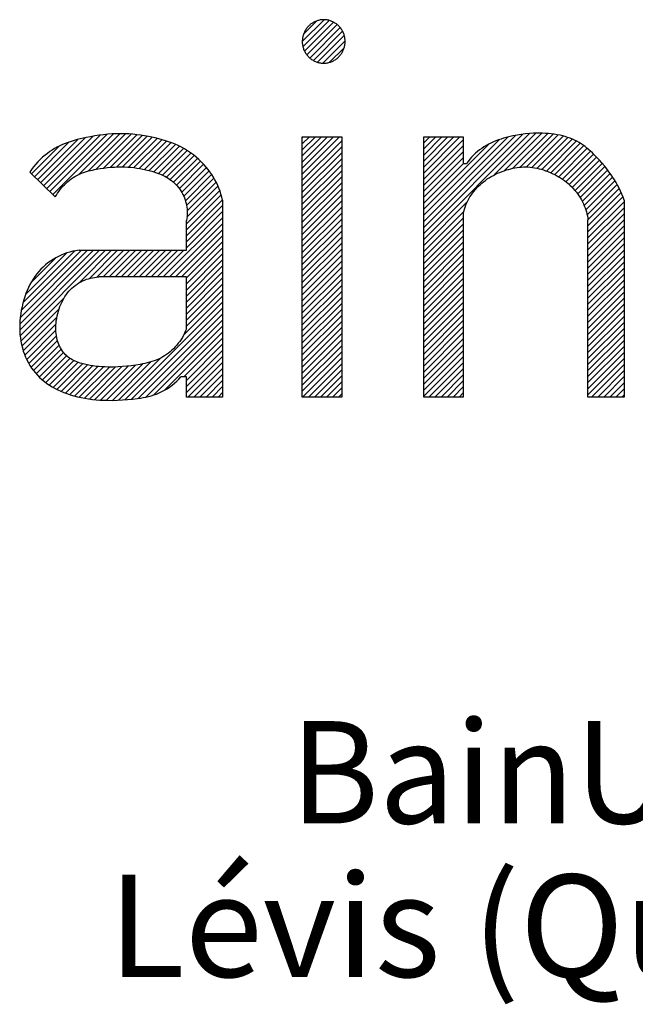
# Model space of a CAD drawing. Units: inches. Extents: x 3 to 179, y 4 to 117.
# Drawn here: x 149 to 152, y 31 to 36 of the extents above; entities that cross this region are included whole.
import ezdxf
from ezdxf.enums import TextEntityAlignment as Align

# ---------------------------------------------------------------- set-up
doc = ezdxf.new("R2010")
doc.units = ezdxf.units.IN
doc.header["$LTSCALE"] = 9.973333
doc.header["$MEASUREMENT"] = 0
doc.layers.get('0').update_dxf_attribs({"linetype": 'CONTINUOUS'})
doc.styles.add('TEXTSTYLE_2', font='trium.ttf')

msp = doc.modelspace()

# ---------------------------------------------------------------- linework, layer by layer
at = {"color": 7, "linetype": 'Continuous'}
for p, q in [((150.759551, 36.070814), (150.86594, 36.177203)), ((150.762756, 36.044555), (150.891654, 36.173454)), ((150.765901, 36.106626), (150.83041, 36.171136)), ((150.770782, 36.023119), (150.912672, 36.165009)), ((150.778841, 36.13208), (150.776447, 36.128456)), ((150.781385, 36.135596), (150.778841, 36.13208)), ((150.784073, 36.139004), (150.781385, 36.135596)), ((150.782193, 36.005067), (150.93035, 36.153225)), ((150.786905, 36.142292), (150.784073, 36.139004)), ((150.789749, 36.145316), (150.786905, 36.142292)), ((150.792719, 36.148226), (150.789749, 36.145316)), ((150.795803, 36.151016), (150.792719, 36.148226)), ((150.798995, 36.15368), (150.795803, 36.151016)), ((150.796591, 35.990002), (150.945066, 36.138477)), ((150.802295, 36.156218), (150.798995, 36.15368)), ((150.805697, 36.158624), (150.802295, 36.156218)), ((150.809189, 36.160904), (150.805697, 36.158624)), ((150.812765, 36.163046), (150.809189, 36.160904)), ((150.816425, 36.165044), (150.812765, 36.163046)), ((150.820157, 36.16691), (150.816425, 36.165044)), ((150.823955, 36.168626), (150.820157, 36.16691)), ((150.827819, 36.170198), (150.823955, 36.168626)), ((150.831731, 36.171614), (150.827819, 36.170198)), ((150.835697, 36.172886), (150.831731, 36.171614)), ((150.839699, 36.173996), (150.835697, 36.172886)), ((150.843743, 36.17495), (150.839699, 36.173996)), ((150.847811, 36.175736), (150.843743, 36.17495)), ((150.851909, 36.176366), (150.847811, 36.175736)), ((150.856019, 36.176822), (150.851909, 36.176366)), ((150.860141, 36.17711), (150.856019, 36.176822)), ((150.864263, 36.17723), (150.860141, 36.17711)), ((150.868391, 36.177164), (150.864263, 36.17723)), ((150.872555, 36.176924), (150.868391, 36.177164)), ((150.876701, 36.176498), (150.872555, 36.176924)), ((150.880829, 36.175898), (150.876701, 36.176498)), ((150.884933, 36.175124), (150.880829, 36.175898)), ((150.889001, 36.174182), (150.884933, 36.175124)), ((150.893027, 36.173078), (150.889001, 36.174182)), ((150.897011, 36.171806), (150.893027, 36.173078)), ((150.900947, 36.170378), (150.897011, 36.171806)), ((150.904823, 36.168788), (150.900947, 36.170378)), ((150.908639, 36.167054), (150.904823, 36.168788)), ((150.912383, 36.16517), (150.908639, 36.167054)), ((150.916055, 36.163136), (150.912383, 36.16517)), ((150.919643, 36.16097), (150.916055, 36.163136)), ((150.923141, 36.15866), (150.919643, 36.16097)), ((150.926549, 36.156212), (150.923141, 36.15866)), ((150.929861, 36.153638), (150.926549, 36.156212)), ((150.933059, 36.150938), (150.929861, 36.153638)), ((150.936155, 36.148112), (150.933059, 36.150938)), ((150.939125, 36.145166), (150.936155, 36.148112)), ((150.941975, 36.142106), (150.939125, 36.145166)), ((150.944837, 36.13877), (150.941975, 36.142106)), ((150.947543, 36.135308), (150.944837, 36.13877)), ((150.950111, 36.131744), (150.947543, 36.135308)), ((150.952523, 36.128072), (150.950111, 36.131744)), ((150.760433, 36.083798), (150.759965, 36.07949)), ((150.761069, 36.088094), (150.760433, 36.083798)), ((150.761879, 36.092366), (150.761069, 36.088094)), ((150.762851, 36.096602), (150.761879, 36.092366)), ((150.763991, 36.100796), (150.762851, 36.096602)), ((150.765299, 36.104942), (150.763991, 36.100796)), ((150.766763, 36.10904), (150.765299, 36.104942)), ((150.768389, 36.113078), (150.766763, 36.10904)), ((150.770171, 36.117044), (150.768389, 36.113078)), ((150.772109, 36.120932), (150.770171, 36.117044)), ((150.774203, 36.124742), (150.772109, 36.120932)), ((150.776447, 36.128456), (150.774203, 36.124742)), ((150.814005, 35.977954), (150.956748, 36.120697)), ((150.834717, 35.969202), (150.965122, 36.099608)), ((150.954785, 36.124304), (150.952523, 36.128072)), ((150.956885, 36.120446), (150.954785, 36.124304)), ((150.958835, 36.116504), (150.956885, 36.120446)), ((150.960623, 36.112484), (150.958835, 36.116504)), ((150.962249, 36.108404), (150.960623, 36.112484)), ((150.963707, 36.104258), (150.962249, 36.108404)), ((150.965003, 36.100058), (150.963707, 36.104258)), ((150.966131, 36.09581), (150.965003, 36.100058)), ((150.967079, 36.091526), (150.966131, 36.09581)), ((150.967859, 36.087206), (150.967079, 36.091526)), ((150.968465, 36.082856), (150.967859, 36.087206)), ((150.968885, 36.078494), (150.968465, 36.082856)), ((150.759671, 36.075164), (150.759551, 36.070838)), ((150.759551, 36.070838), (150.759605, 36.066518)), ((150.759605, 36.066518), (150.759845, 36.062204)), ((150.759965, 36.07949), (150.759671, 36.075164)), ((150.759845, 36.062204), (150.760259, 36.057908)), ((150.760259, 36.057908), (150.760853, 36.053654)), ((150.760853, 36.053654), (150.761627, 36.049436)), ((150.761627, 36.049436), (150.762569, 36.045248)), ((150.762569, 36.045248), (150.763685, 36.041108)), ((150.763685, 36.041108), (150.764969, 36.037016)), ((150.764969, 36.037016), (150.766421, 36.032978)), ((150.859826, 35.964849), (150.969124, 36.074147)), ((150.893507, 35.969067), (150.964652, 36.040212)), ((150.961937, 36.032324), (150.963395, 36.036314)), ((150.963395, 36.036314), (150.964697, 36.040352)), ((150.964697, 36.040352), (150.965837, 36.044438)), ((150.965837, 36.044438), (150.966821, 36.048566)), ((150.966821, 36.048566), (150.967637, 36.05273)), ((150.967637, 36.05273), (150.968279, 36.056918)), ((150.968279, 36.056918), (150.968759, 36.06113)), ((150.968759, 36.06113), (150.969059, 36.06536)), ((150.969125, 36.07412), (150.968885, 36.078494)), ((150.969059, 36.06536), (150.969185, 36.06974)), ((150.969185, 36.06974), (150.969125, 36.07412)), ((150.766421, 36.032978), (150.768029, 36.029)), ((150.768029, 36.029), (150.769793, 36.025094)), ((150.769793, 36.025094), (150.771713, 36.02126)), ((150.771713, 36.02126), (150.773783, 36.017504)), ((150.773783, 36.017504), (150.776003, 36.013832)), ((150.776003, 36.013832), (150.778361, 36.010256)), ((150.778361, 36.010256), (150.780863, 36.00677)), ((150.780863, 36.00677), (150.783503, 36.003392)), ((150.783503, 36.003392), (150.786275, 36.000128)), ((150.786275, 36.000128), (150.789179, 35.996978)), ((150.789179, 35.996978), (150.792203, 35.993948)), ((150.792203, 35.993948), (150.795359, 35.991044)), ((150.795359, 35.991044), (150.798581, 35.98832)), ((150.798581, 35.98832), (150.801911, 35.985728)), ((150.926741, 35.98571), (150.930035, 35.988266)), ((150.930035, 35.988266), (150.933215, 35.990948)), ((150.933215, 35.990948), (150.936287, 35.993756)), ((150.936287, 35.993756), (150.939299, 35.996744)), ((150.939299, 35.996744), (150.942179, 35.999858)), ((150.942179, 35.999858), (150.944927, 36.003086)), ((150.944927, 36.003086), (150.947549, 36.006422)), ((150.947549, 36.006422), (150.950027, 36.00986)), ((150.950027, 36.00986), (150.952373, 36.0134)), ((150.952373, 36.0134), (150.954581, 36.01703)), ((150.954581, 36.01703), (150.956639, 36.020738)), ((150.956639, 36.020738), (150.958553, 36.02453)), ((150.958553, 36.02453), (150.960323, 36.028394)), ((150.960323, 36.028394), (150.961937, 36.032324)), ((150.801911, 35.985728), (150.805343, 35.983274)), ((150.805343, 35.983274), (150.808877, 35.980958)), ((150.808877, 35.980958), (150.812495, 35.97878)), ((150.812495, 35.97878), (150.816203, 35.976752)), ((150.816203, 35.976752), (150.819989, 35.974868)), ((150.819989, 35.974868), (150.823841, 35.973134)), ((150.823841, 35.973134), (150.827759, 35.971556)), ((150.827759, 35.971556), (150.831737, 35.970134)), ((150.831737, 35.970134), (150.835769, 35.968874)), ((150.835769, 35.968874), (150.839843, 35.96777)), ((150.839843, 35.96777), (150.843953, 35.966834)), ((150.843953, 35.966834), (150.848099, 35.966066)), ((150.848099, 35.966066), (150.852269, 35.965472)), ((150.852269, 35.965472), (150.856463, 35.965046)), ((150.856463, 35.965046), (150.860669, 35.9648)), ((150.860669, 35.9648), (150.864659, 35.964734)), ((150.864659, 35.964734), (150.868805, 35.964836)), ((150.868805, 35.964836), (150.872945, 35.965112)), ((150.872945, 35.965112), (150.877073, 35.965562)), ((150.877073, 35.965562), (150.881183, 35.96618)), ((150.881183, 35.96618), (150.885269, 35.96696)), ((150.885269, 35.96696), (150.889319, 35.967908)), ((150.889319, 35.967908), (150.893333, 35.969012)), ((150.893333, 35.969012), (150.897305, 35.970278)), ((150.897305, 35.970278), (150.901229, 35.971694)), ((150.901229, 35.971694), (150.905093, 35.97326)), ((150.905093, 35.97326), (150.908897, 35.974982)), ((150.908897, 35.974982), (150.912629, 35.976848)), ((150.912629, 35.976848), (150.916283, 35.978852)), ((150.916283, 35.978852), (150.919859, 35.981)), ((150.919859, 35.981), (150.923345, 35.983286)), ((150.923345, 35.983286), (150.926741, 35.98571)), ((149.48026, 35.380778), (149.700487, 35.601005)), ((149.49525, 35.366306), (149.736936, 35.607991)), ((149.510241, 35.351833), (149.771807, 35.6134)), ((149.525231, 35.337361), (149.805083, 35.617213)), ((149.540221, 35.322888), (149.836765, 35.619432)), ((149.669076, 35.422281), (149.866994, 35.620198)), ((149.702333, 35.601404), (149.687567, 35.598218)), ((149.723591, 35.605628), (149.702333, 35.601404)), ((149.714361, 35.438102), (149.895884, 35.619626)), ((149.744897, 35.609402), (149.723591, 35.605628)), ((149.766245, 35.612684), (149.744897, 35.609402)), ((149.752011, 35.446289), (149.923544, 35.617823)), ((149.787629, 35.615438), (149.766245, 35.612684)), ((149.787043, 35.451859), (149.950316, 35.615132)), ((149.809043, 35.617616), (149.787629, 35.615438)), ((149.830475, 35.61917), (149.809043, 35.617616)), ((149.820173, 35.455527), (149.976185, 35.611538)), ((149.851919, 35.620064), (149.830475, 35.61917)), ((149.851563, 35.457454), (150.001426, 35.607316)), ((149.873369, 35.620256), (149.851919, 35.620064)), ((149.892623, 35.6198), (149.873369, 35.620256)), ((149.881405, 35.457833), (150.026099, 35.602526)), ((149.911871, 35.618774), (149.892623, 35.6198)), ((149.931107, 35.617208), (149.911871, 35.618774)), ((149.950319, 35.615132), (149.931107, 35.617208)), ((149.969507, 35.612582), (149.950319, 35.615132)), ((149.988665, 35.609588), (149.969507, 35.612582)), ((150.007781, 35.606186), (149.988665, 35.609588)), ((150.024455, 35.602886), (150.007781, 35.606186)), ((150.041063, 35.599256), (150.024455, 35.602886)), ((150.759755, 34.333333), (150.759791, 35.604602)), ((150.759786, 35.422867), (150.94152, 35.604602)), ((150.759787, 35.452331), (150.912058, 35.604602)), ((150.759788, 35.511258), (150.853132, 35.604602)), ((150.759788, 35.481794), (150.882595, 35.604602)), ((150.759789, 35.540722), (150.823669, 35.604602)), ((150.75979, 35.570185), (150.794206, 35.604602)), ((150.759791, 35.604602), (150.952379, 35.604602)), ((150.759791, 35.599649), (150.764744, 35.604602)), ((150.952379, 35.604602), (150.952397, 34.333333)), ((151.353743, 35.103478), (151.871011, 35.620746)), ((151.353743, 35.132941), (151.837989, 35.617187)), ((151.353743, 35.162404), (151.802914, 35.611575)), ((151.353743, 35.604668), (151.546523, 35.604668)), ((151.353743, 34.333333), (151.353743, 35.604668)), ((151.353743, 35.604345), (151.354065, 35.604668)), ((151.353743, 35.574883), (151.383528, 35.604668)), ((151.353743, 35.54542), (151.412991, 35.604668)), ((151.353743, 35.515957), (151.442454, 35.604668)), ((151.353743, 35.486494), (151.471917, 35.604668)), ((151.353743, 35.457031), (151.501379, 35.604668)), ((151.353743, 35.427569), (151.530842, 35.604668)), ((151.353743, 35.191866), (151.765218, 35.603341)), ((151.546523, 35.604668), (151.546577, 35.474336)), ((151.698708, 35.41898), (151.902157, 35.622428)), ((151.756931, 35.601236), (151.744109, 35.597666)), ((151.749071, 35.43988), (151.931745, 35.622555)), ((151.769825, 35.604512), (151.756931, 35.601236)), ((151.789775, 35.60903), (151.769825, 35.604512)), ((151.809815, 35.612912), (151.789775, 35.60903)), ((151.789802, 35.451149), (151.95981, 35.621157)), ((151.829951, 35.616152), (151.809815, 35.612912)), ((151.824759, 35.456643), (151.986415, 35.618298)), ((151.850171, 35.618756), (151.829951, 35.616152)), ((151.870469, 35.620712), (151.850171, 35.618756)), ((151.85538, 35.457801), (152.011636, 35.614057)), ((151.890845, 35.622014), (151.870469, 35.620712)), ((151.88272, 35.455678), (152.035562, 35.60852)), ((151.905239, 35.622542), (151.890845, 35.622014)), ((151.919651, 35.622716), (151.905239, 35.622542)), ((151.907771, 35.451267), (152.058188, 35.601683)), ((151.934069, 35.622524), (151.919651, 35.622716)), ((151.948475, 35.621942), (151.934069, 35.622524)), ((151.962857, 35.620946), (151.948475, 35.621942)), ((151.977197, 35.619518), (151.962857, 35.620946)), ((151.991483, 35.617628), (151.977197, 35.619518)), ((152.005691, 35.615264), (151.991483, 35.617628)), ((152.019821, 35.612396), (152.005691, 35.615264)), ((152.033849, 35.609), (152.019821, 35.612396)), ((152.045621, 35.605706), (152.033849, 35.609)), ((152.057273, 35.60201), (152.045621, 35.605706)), ((152.068787, 35.5979), (152.057273, 35.60201)), ((149.435289, 35.424196), (149.570474, 35.559381)), ((149.45028, 35.409723), (149.620248, 35.579691)), ((149.46527, 35.395251), (149.662093, 35.592074)), ((149.560199, 35.554202), (149.548043, 35.547428)), ((149.573543, 35.560928), (149.560199, 35.554202)), ((149.587151, 35.567102), (149.573543, 35.560928)), ((149.600999, 35.572766), (149.587151, 35.567102)), ((149.615051, 35.577956), (149.600999, 35.572766)), ((149.629295, 35.582714), (149.615051, 35.577956)), ((149.643689, 35.587082), (149.629295, 35.582714)), ((149.658221, 35.591096), (149.643689, 35.587082)), ((149.672849, 35.594792), (149.658221, 35.591096)), ((149.687567, 35.598218), (149.672849, 35.594792)), ((149.909774, 35.456739), (150.050109, 35.597074)), ((149.936846, 35.454348), (150.073509, 35.591011)), ((149.96268, 35.45072), (150.096096, 35.584135)), ((149.987424, 35.446), (150.117952, 35.576529)), ((150.011208, 35.440322), (150.139009, 35.568123)), ((150.03404, 35.433691), (150.15914, 35.558791)), ((150.057581, 35.595272), (150.041063, 35.599256)), ((150.073979, 35.590886), (150.057581, 35.595272)), ((150.090233, 35.586062), (150.073979, 35.590886)), ((150.106319, 35.580776), (150.090233, 35.586062)), ((150.122195, 35.57498), (150.106319, 35.580776)), ((150.137849, 35.568644), (150.122195, 35.57498)), ((150.153239, 35.561732), (150.137849, 35.568644)), ((150.168347, 35.554202), (150.153239, 35.561732)), ((150.183713, 35.545706), (150.168347, 35.554202)), ((150.759784, 35.36394), (150.95238, 35.556535)), ((150.759785, 35.393403), (150.952379, 35.585998)), ((151.353743, 35.221329), (151.723562, 35.591148)), ((151.353743, 35.398106), (151.546529, 35.590892)), ((151.353743, 35.250792), (151.672994, 35.570042)), ((151.353743, 35.368643), (151.546541, 35.561441)), ((151.647599, 35.555636), (151.636955, 35.548562)), ((151.658519, 35.562248), (151.647599, 35.555636)), ((151.670117, 35.568614), (151.658519, 35.562248)), ((151.681967, 35.5745), (151.670117, 35.568614)), ((151.694045, 35.57993), (151.681967, 35.5745)), ((151.706327, 35.58494), (151.694045, 35.57993)), ((151.718783, 35.589542), (151.706327, 35.58494)), ((151.731383, 35.593778), (151.718783, 35.589542)), ((151.744109, 35.597666), (151.731383, 35.593778)), ((151.931156, 35.445188), (152.079564, 35.593597)), ((151.953275, 35.437845), (152.099666, 35.584236)), ((151.974331, 35.429438), (152.118524, 35.573631)), ((151.994372, 35.420016), (152.136154, 35.561798)), ((152.080133, 35.59337), (152.068787, 35.5979)), ((152.091269, 35.588402), (152.080133, 35.59337)), ((152.102177, 35.58299), (152.091269, 35.588402)), ((152.112821, 35.577122), (152.102177, 35.58299)), ((152.123171, 35.570786), (152.112821, 35.577122)), ((152.132951, 35.564168), (152.123171, 35.570786)), ((152.142449, 35.557142), (152.132951, 35.564168)), ((152.151695, 35.549762), (152.142449, 35.557142)), ((149.489981, 35.505104), (149.478197, 35.4941)), ((149.502233, 35.515574), (149.489981, 35.505104)), ((149.513231, 35.524214), (149.502233, 35.515574)), ((149.524541, 35.532416), (149.513231, 35.524214)), ((149.536151, 35.540156), (149.524541, 35.532416)), ((149.548043, 35.547428), (149.536151, 35.540156)), ((150.055862, 35.42605), (150.178435, 35.548624)), ((150.07659, 35.417316), (150.196907, 35.537633)), ((150.096079, 35.407342), (150.214534, 35.525796)), ((150.114118, 35.395917), (150.231329, 35.513129)), ((150.198707, 35.536532), (150.183713, 35.545706)), ((150.213305, 35.526704), (150.198707, 35.536532)), ((150.227483, 35.516234), (150.213305, 35.526704)), ((150.241205, 35.505158), (150.227483, 35.516234)), ((150.254441, 35.493488), (150.241205, 35.505158)), ((150.759783, 35.334476), (150.95238, 35.527073)), ((151.353743, 35.33918), (151.546553, 35.53199)), ((151.587587, 35.505572), (151.578767, 35.495552)), ((151.596845, 35.515178), (151.587587, 35.505572)), ((151.606523, 35.524358), (151.596845, 35.515178)), ((151.616597, 35.533088), (151.606523, 35.524358)), ((151.626617, 35.541044), (151.616597, 35.533088)), ((151.636955, 35.548562), (151.626617, 35.541044)), ((152.013419, 35.4096), (152.152713, 35.548894)), ((152.031451, 35.398169), (152.168413, 35.535131)), ((152.048472, 35.385728), (152.183494, 35.52075)), ((152.064488, 35.372281), (152.198156, 35.505949)), ((152.160713, 35.542076), (152.151695, 35.549762)), ((152.169527, 35.534126), (152.160713, 35.542076)), ((152.178167, 35.525972), (152.169527, 35.534126)), ((152.186657, 35.51765), (152.178167, 35.525972)), ((152.199659, 35.50442), (152.186657, 35.51765)), ((149.445869, 35.458196), (149.436185, 35.44535)), ((149.456117, 35.470622), (149.445869, 35.458196)), ((149.466899, 35.482598), (149.456117, 35.470622)), ((149.478197, 35.4941), (149.466899, 35.482598)), ((149.824115, 35.455898), (149.841653, 35.457068)), ((149.841653, 35.457068), (149.859203, 35.457752)), ((149.859203, 35.457752), (149.876753, 35.45792)), ((149.876753, 35.45792), (149.891603, 35.457644)), ((149.891603, 35.457644), (149.906447, 35.456978)), ((149.906447, 35.456978), (149.921273, 35.455916)), ((150.130618, 35.382955), (150.247378, 35.499715)), ((150.145452, 35.368327), (150.262685, 35.485559)), ((150.158619, 35.35203), (150.277251, 35.470662)), ((150.267167, 35.481248), (150.254441, 35.493488)), ((150.279353, 35.468456), (150.267167, 35.481248)), ((150.289355, 35.457068), (150.279353, 35.468456)), ((150.298913, 35.445302), (150.289355, 35.457068)), ((150.759782, 35.275549), (150.952381, 35.468148)), ((150.759783, 35.305013), (150.952381, 35.497611)), ((151.353743, 35.309717), (151.546566, 35.50254)), ((151.353743, 35.280255), (151.547824, 35.474336)), ((151.546577, 35.474336), (151.562549, 35.474336)), ((151.570415, 35.485136), (151.562549, 35.474336)), ((151.578767, 35.495552), (151.570415, 35.485136)), ((151.820189, 35.45621), (151.830635, 35.4572)), ((151.830635, 35.4572), (151.841093, 35.457776)), ((151.841093, 35.457776), (151.851563, 35.45792)), ((151.851563, 35.45792), (151.862573, 35.457578)), ((151.862573, 35.457578), (151.873565, 35.45675)), ((151.873565, 35.45675), (151.884533, 35.455466)), ((152.079493, 35.357823), (152.212445, 35.490775)), ((152.093484, 35.342351), (152.226298, 35.475166)), ((152.106409, 35.325813), (152.239725, 35.45913)), ((152.212331, 35.490902), (152.199659, 35.50442)), ((152.224661, 35.477096), (152.212331, 35.490902)), ((152.236625, 35.46299), (152.224661, 35.477096)), ((152.248193, 35.448584), (152.236625, 35.46299)), ((149.436185, 35.44535), (149.427095, 35.432108)), ((149.552183, 35.31134), (149.427095, 35.432108)), ((149.638691, 35.40551), (149.647943, 35.411276)), ((149.647943, 35.411276), (149.657435, 35.416586)), ((149.657435, 35.416586), (149.667155, 35.421434)), ((149.667155, 35.421434), (149.676341, 35.425484)), ((149.676341, 35.425484), (149.685689, 35.42915)), ((149.685689, 35.42915), (149.695181, 35.432462)), ((149.695181, 35.432462), (149.704805, 35.43545)), ((149.704805, 35.43545), (149.714531, 35.43815)), ((149.714531, 35.43815), (149.724347, 35.440586)), ((149.724347, 35.440586), (149.734235, 35.4428)), ((149.734235, 35.4428), (149.744171, 35.444822)), ((149.744171, 35.444822), (149.754137, 35.446688)), ((149.754137, 35.446688), (149.771591, 35.449622)), ((149.771591, 35.449622), (149.789075, 35.452154)), ((149.789075, 35.452154), (149.806583, 35.454248)), ((149.806583, 35.454248), (149.824115, 35.455898)), ((149.921273, 35.455916), (149.936081, 35.454446)), ((149.936081, 35.454446), (149.950859, 35.452562)), ((149.950859, 35.452562), (149.965607, 35.450264)), ((149.965607, 35.450264), (149.980313, 35.447534)), ((149.980313, 35.447534), (149.994977, 35.444372)), ((149.994977, 35.444372), (150.009593, 35.440772)), ((150.009593, 35.440772), (150.024149, 35.436722)), ((150.024149, 35.436722), (150.033491, 35.433872)), ((150.033491, 35.433872), (150.042785, 35.430812)), ((150.042785, 35.430812), (150.052007, 35.427536)), ((150.052007, 35.427536), (150.061133, 35.42402)), ((150.061133, 35.42402), (150.070133, 35.420258)), ((150.070133, 35.420258), (150.078983, 35.416226)), ((150.078983, 35.416226), (150.087671, 35.411912)), ((150.087671, 35.411912), (150.096161, 35.407298)), ((150.170143, 35.334091), (150.291042, 35.454991)), ((150.179974, 35.31446), (150.304018, 35.438504)), ((150.187891, 35.292914), (150.316252, 35.421275)), ((150.308021, 35.433176), (150.298913, 35.445302)), ((150.316649, 35.420702), (150.308021, 35.433176)), ((150.324785, 35.407898), (150.316649, 35.420702)), ((150.75978, 35.216622), (150.952382, 35.409224)), ((150.759781, 35.246085), (150.952381, 35.438686)), ((151.673939, 35.405144), (151.683863, 35.411054)), ((151.683863, 35.411054), (151.693997, 35.41661)), ((151.693997, 35.41661), (151.704335, 35.421812)), ((151.704335, 35.421812), (151.714847, 35.426684)), ((151.714847, 35.426684), (151.725521, 35.431214)), ((151.725521, 35.431214), (151.736345, 35.43542)), ((151.736345, 35.43542), (151.747301, 35.439308)), ((151.747301, 35.439308), (151.758371, 35.44289)), ((151.758371, 35.44289), (151.768529, 35.445872)), ((151.768529, 35.445872), (151.778753, 35.448584)), ((151.778753, 35.448584), (151.789043, 35.450996)), ((151.789043, 35.450996), (151.799387, 35.453084)), ((151.799387, 35.453084), (151.809773, 35.45483)), ((151.809773, 35.45483), (151.820189, 35.45621)), ((151.884533, 35.455466), (151.895459, 35.453744)), ((151.895459, 35.453744), (151.906337, 35.451602)), ((151.906337, 35.451602), (151.917155, 35.449076)), ((151.917155, 35.449076), (151.927901, 35.446178)), ((151.927901, 35.446178), (151.938557, 35.442938)), ((151.938557, 35.442938), (151.949123, 35.43938)), ((151.949123, 35.43938), (151.960109, 35.435318)), ((151.960109, 35.435318), (151.970963, 35.430926)), ((151.970963, 35.430926), (151.981667, 35.426198)), ((151.981667, 35.426198), (151.992203, 35.421146)), ((151.992203, 35.421146), (152.002559, 35.415752)), ((152.002559, 35.415752), (152.012717, 35.410028)), ((152.012717, 35.410028), (152.022665, 35.403962)), ((152.11821, 35.308152), (152.252699, 35.442641)), ((152.128865, 35.289344), (152.265195, 35.425674)), ((152.259353, 35.433866), (152.248193, 35.448584)), ((152.270081, 35.418824), (152.259353, 35.433866)), ((152.278265, 35.406656), (152.270081, 35.418824)), ((149.582363, 35.35523), (149.589437, 35.363306)), ((149.589437, 35.363306), (149.596829, 35.3711)), ((149.596829, 35.3711), (149.604521, 35.378594)), ((149.604521, 35.378594), (149.612513, 35.385764)), ((149.612513, 35.385764), (149.620961, 35.392736)), ((149.620961, 35.392736), (149.629691, 35.399324)), ((149.629691, 35.399324), (149.638691, 35.40551)), ((150.096161, 35.407298), (150.104429, 35.402372)), ((150.104429, 35.402372), (150.112457, 35.397116)), ((150.112457, 35.397116), (150.120215, 35.391518)), ((150.120215, 35.391518), (150.127685, 35.385554)), ((150.127685, 35.385554), (150.134837, 35.379218)), ((150.134837, 35.379218), (150.141821, 35.372324)), ((150.141821, 35.372324), (150.148439, 35.36504)), ((150.148439, 35.36504), (150.154679, 35.357396)), ((150.19371, 35.26927), (150.327561, 35.403121)), ((150.195738, 35.212373), (150.347534, 35.364168)), ((150.196773, 35.24287), (150.338033, 35.384131)), ((150.332411, 35.394776), (150.324785, 35.407898)), ((150.339503, 35.381348), (150.332411, 35.394776)), ((150.346055, 35.367632), (150.339503, 35.381348)), ((150.352031, 35.353634), (150.346055, 35.367632)), ((150.759779, 35.187158), (150.952382, 35.379761)), ((151.613267, 35.35526), (151.621007, 35.363282)), ((151.621007, 35.363282), (151.629041, 35.371004)), ((151.629041, 35.371004), (151.637357, 35.378414)), ((151.637357, 35.378414), (151.645949, 35.385494)), ((151.645949, 35.385494), (151.654793, 35.392238)), ((151.654793, 35.392238), (151.664243, 35.398874)), ((151.664243, 35.398874), (151.673939, 35.405144)), ((152.022665, 35.403962), (152.032385, 35.397554)), ((152.032385, 35.397554), (152.041859, 35.39081)), ((152.041859, 35.39081), (152.051081, 35.383724)), ((152.051081, 35.383724), (152.060027, 35.37629)), ((152.060027, 35.37629), (152.068655, 35.368538)), ((152.068655, 35.368538), (152.076977, 35.360462)), ((152.076977, 35.360462), (152.084987, 35.352062)), ((152.138231, 35.269247), (152.277209, 35.408226)), ((152.146128, 35.247681), (152.288617, 35.39017)), ((152.152296, 35.224386), (152.299436, 35.371527)), ((152.286143, 35.39429), (152.278265, 35.406656)), ((152.293691, 35.38172), (152.286143, 35.39429)), ((152.300891, 35.368946), (152.293691, 35.38172)), ((152.308379, 35.35469), (152.300891, 35.368946)), ((149.552183, 35.31134), (149.557487, 35.320514)), ((149.557487, 35.320514), (149.563169, 35.329514)), ((149.563169, 35.329514), (149.569217, 35.33831)), ((149.569217, 35.33831), (149.575619, 35.34689)), ((149.575619, 35.34689), (149.582363, 35.35523)), ((150.154679, 35.357396), (150.160535, 35.349422)), ((150.160535, 35.349422), (150.165989, 35.341136)), ((150.165989, 35.341136), (150.171041, 35.332568)), ((150.171041, 35.332568), (150.175673, 35.323748)), ((150.175673, 35.323748), (150.179879, 35.314694)), ((150.179879, 35.314694), (150.183389, 35.306114)), ((150.19332, 35.180492), (150.355991, 35.343163)), ((150.193323, 35.151032), (150.363307, 35.321016)), ((150.357425, 35.339372), (150.352031, 35.353634)), ((150.362219, 35.324864), (150.357425, 35.339372)), ((150.366389, 35.310116), (150.362219, 35.324864)), ((150.759778, 35.157694), (150.952383, 35.350299)), ((150.759778, 35.128231), (150.952383, 35.320836)), ((151.579715, 35.311226), (151.585679, 35.320472)), ((151.585679, 35.320472), (151.591991, 35.329472)), ((151.591991, 35.329472), (151.598747, 35.338346)), ((151.598747, 35.338346), (151.605845, 35.346944)), ((151.605845, 35.346944), (151.613267, 35.35526)), ((152.084987, 35.352062), (152.092661, 35.343362)), ((152.092661, 35.343362), (152.099993, 35.334362)), ((152.099993, 35.334362), (152.106959, 35.32508)), ((152.106959, 35.32508), (152.113547, 35.315528)), ((152.113547, 35.315528), (152.119745, 35.305724)), ((152.156437, 35.199065), (152.309579, 35.352207)), ((152.156656, 35.169821), (152.318958, 35.332123)), ((152.315387, 35.340194), (152.308379, 35.35469)), ((152.321903, 35.325464), (152.315387, 35.340194)), ((152.327897, 35.310494), (152.321903, 35.325464)), ((150.183389, 35.306114), (150.186515, 35.297378)), ((150.186515, 35.297378), (150.189251, 35.288503)), ((150.189251, 35.288503), (150.191591, 35.279515)), ((150.191591, 35.279515), (150.193517, 35.270437)), ((150.193325, 35.121571), (150.369341, 35.297588)), ((150.193328, 35.092111), (150.369917, 35.2687)), ((150.193517, 35.270437), (150.195029, 35.261281)), ((150.369917, 35.295146), (150.366389, 35.310116)), ((150.369917, 35.295146), (150.369917, 34.333333)), ((150.759777, 35.098767), (150.952384, 35.291374)), ((151.353743, 35.074015), (151.56623, 35.286502)), ((151.555757, 35.261767), (151.559729, 35.272057)), ((151.559729, 35.272057), (151.564121, 35.282155)), ((151.564121, 35.282155), (151.568927, 35.292062)), ((151.568927, 35.292062), (151.574129, 35.301752)), ((151.574129, 35.301752), (151.579715, 35.311226)), ((152.119745, 35.305724), (152.124977, 35.296676)), ((152.124977, 35.296676), (152.129873, 35.287441)), ((152.129873, 35.287441), (152.134409, 35.278021)), ((152.134409, 35.278021), (152.138585, 35.268433)), ((152.138585, 35.268433), (152.142383, 35.258683)), ((152.156653, 35.110892), (152.333333, 35.287573)), ((152.156654, 35.140356), (152.327581, 35.311283)), ((152.333333, 35.295296), (152.327897, 35.310494)), ((152.333333, 35.295296), (152.333333, 34.333333)), ((150.19333, 35.062651), (150.369917, 35.239238)), ((150.195029, 35.261281), (150.196121, 35.252077)), ((150.196769, 35.224345), (150.196085, 35.215129)), ((150.196121, 35.252077), (150.196775, 35.242837)), ((150.196997, 35.233585), (150.196769, 35.224345)), ((150.196775, 35.242837), (150.196997, 35.233585)), ((150.759775, 35.03984), (150.952384, 35.232449)), ((150.759776, 35.069304), (150.952384, 35.261912)), ((151.353743, 35.044552), (151.548916, 35.239725)), ((151.546529, 35.229883), (151.546523, 34.333333)), ((151.546529, 35.229883), (151.549145, 35.240671)), ((151.549145, 35.240671), (151.552223, 35.251303)), ((151.552223, 35.251303), (151.555757, 35.261767)), ((152.142383, 35.258683), (152.145797, 35.248783)), ((152.145797, 35.248783), (152.148809, 35.238733)), ((152.148809, 35.238733), (152.151413, 35.228551)), ((152.151413, 35.228551), (152.153597, 35.218243)), ((152.153597, 35.218243), (152.155349, 35.207821)), ((152.156649, 35.051963), (152.333333, 35.228647)), ((152.156651, 35.081428), (152.333333, 35.25811)), ((150.080175, 34.920033), (150.369917, 35.209775)), ((150.109636, 34.920031), (150.369917, 35.180312)), ((150.194933, 35.205967), (150.193319, 35.196877)), ((150.193331, 35.050303), (150.193319, 35.196877)), ((150.196085, 35.215129), (150.194933, 35.205967)), ((150.759773, 34.980913), (150.952385, 35.173525)), ((150.759774, 35.010376), (150.952385, 35.202987)), ((151.353743, 35.01509), (151.546529, 35.207875)), ((151.353743, 34.985627), (151.546529, 35.178412)), ((152.155349, 35.207821), (152.156657, 35.197291)), ((152.156609, 34.333333), (152.156657, 35.197291)), ((152.156646, 34.993034), (152.333333, 35.169722)), ((152.156648, 35.022499), (152.333333, 35.199184)), ((150.139097, 34.920029), (150.369917, 35.150849)), ((150.168558, 34.920027), (150.369917, 35.121387)), ((150.759773, 34.951449), (150.952386, 35.144062)), ((151.353743, 34.956164), (151.546529, 35.148949)), ((152.156644, 34.96357), (152.333333, 35.140259)), ((150.193331, 34.915338), (150.369917, 35.091924)), ((150.759771, 34.892522), (150.952386, 35.085137)), ((150.759772, 34.921986), (150.952386, 35.1146)), ((151.353743, 34.926701), (151.546528, 35.119486)), ((151.353743, 34.897238), (151.546528, 35.090024)), ((152.156641, 34.904641), (152.333333, 35.081333)), ((152.156643, 34.934105), (152.333333, 35.110796)), ((149.37815, 34.689413), (149.739041, 35.050303)), ((149.378194, 34.659993), (149.768504, 35.050303)), ((149.380121, 34.632458), (149.797967, 35.050303)), ((149.380429, 34.721155), (149.709578, 35.050303)), ((149.385495, 34.755683), (149.680115, 35.050303)), ((149.394102, 34.793753), (149.647644, 35.047295)), ((149.40748, 34.836593), (149.608314, 35.037428)), ((149.580989, 35.027011), (149.567327, 35.020615)), ((149.594951, 35.032723), (149.580989, 35.027011)), ((149.609183, 35.037733), (149.594951, 35.032723)), ((149.623655, 35.042023), (149.609183, 35.037733)), ((149.638337, 35.045563), (149.623655, 35.042023)), ((149.653205, 35.048329), (149.638337, 35.045563)), ((149.668223, 35.050303), (149.653205, 35.048329)), ((149.668223, 35.050303), (150.193331, 35.050303)), ((149.669152, 34.892026), (149.827429, 35.050303)), ((149.720017, 34.913429), (149.856892, 35.050303)), ((149.755614, 34.919563), (149.886355, 35.050303)), ((149.785568, 34.920054), (149.915818, 35.050303)), ((149.815029, 34.920052), (149.94528, 35.050303)), ((149.84449, 34.92005), (149.974743, 35.050303)), ((149.87395, 34.920048), (150.004206, 35.050303)), ((149.903411, 34.920046), (150.033669, 35.050303)), ((149.932872, 34.920044), (150.063132, 35.050303)), ((149.962333, 34.920042), (150.092594, 35.050303)), ((149.991793, 34.92004), (150.122057, 35.050303)), ((150.021254, 34.920037), (150.15152, 35.050303)), ((150.050715, 34.920035), (150.180983, 35.050303)), ((150.193331, 34.885875), (150.369917, 35.062461)), ((150.193331, 34.856412), (150.369917, 35.032998)), ((150.759769, 34.833595), (150.952387, 35.026213)), ((150.75977, 34.863058), (150.952387, 35.055675)), ((151.353743, 34.867776), (151.546528, 35.060561)), ((151.353743, 34.838313), (151.546528, 35.031098)), ((152.156639, 34.875177), (152.333333, 35.051871)), ((149.43132, 34.889896), (149.556121, 35.014698)), ((149.503931, 34.978885), (149.492417, 34.968673)), ((149.515931, 34.988539), (149.503931, 34.978885)), ((149.528393, 34.997605), (149.515931, 34.988539)), ((149.540999, 35.005891), (149.528393, 34.997605)), ((149.553989, 35.013571), (149.540999, 35.005891)), ((149.567327, 35.020615), (149.553989, 35.013571)), ((150.193331, 34.826949), (150.369917, 35.003535)), ((150.759768, 34.804131), (150.952388, 34.99675)), ((151.353743, 34.80885), (151.546528, 35.001635)), ((152.156636, 34.816248), (152.333333, 34.992945)), ((152.156638, 34.845712), (152.333333, 35.022408)), ((149.461091, 34.934917), (149.451827, 34.922719)), ((149.470967, 34.946665), (149.461091, 34.934917)), ((149.481419, 34.957921), (149.470967, 34.946665)), ((149.492417, 34.968673), (149.481419, 34.957921)), ((150.193331, 34.797487), (150.369917, 34.974073)), ((150.193331, 34.768024), (150.369917, 34.94461)), ((150.759767, 34.745204), (150.952389, 34.937826)), ((150.759768, 34.774667), (150.952388, 34.967288)), ((151.353743, 34.779387), (151.546527, 34.972172)), ((151.353743, 34.749924), (151.546527, 34.942709)), ((152.156633, 34.757319), (152.333333, 34.934019)), ((152.156634, 34.786783), (152.333333, 34.963482)), ((149.427323, 34.882549), (149.420375, 34.868245)), ((149.434919, 34.896511), (149.427323, 34.882549)), ((149.443193, 34.910077), (149.434919, 34.896511)), ((149.451827, 34.922719), (149.443193, 34.910077)), ((149.649701, 34.879105), (149.658353, 34.885267)), ((149.658353, 34.885267), (149.667311, 34.890979)), ((149.667311, 34.890979), (149.676557, 34.896235)), ((149.676557, 34.896235), (149.685629, 34.900813)), ((149.685629, 34.900813), (149.694911, 34.904935)), ((149.694911, 34.904935), (149.704391, 34.908601)), ((149.704391, 34.908601), (149.714045, 34.911787)), ((149.714045, 34.911787), (149.723849, 34.914481)), ((149.723849, 34.914481), (149.733779, 34.916665)), ((149.733779, 34.916665), (149.743823, 34.918333)), ((149.743823, 34.918333), (149.753957, 34.919467)), ((149.753957, 34.919467), (149.764157, 34.920055)), ((150.193331, 34.920025), (149.764157, 34.920055)), ((150.193331, 34.667377), (150.193331, 34.920025)), ((150.193331, 34.738561), (150.369917, 34.915147)), ((150.193331, 34.709098), (150.369917, 34.885684)), ((150.759766, 34.71574), (150.952389, 34.908363)), ((151.353743, 34.720462), (151.546527, 34.913246)), ((151.353743, 34.690999), (151.546527, 34.883783)), ((152.156631, 34.727854), (152.333333, 34.904557)), ((149.408243, 34.838779), (149.402987, 34.823725)), ((149.414027, 34.853641), (149.408243, 34.838779)), ((149.420375, 34.868245), (149.414027, 34.853641)), ((149.599049, 34.824193), (149.605139, 34.833241)), ((149.605139, 34.833241), (149.611661, 34.841971)), ((149.611661, 34.841971), (149.618621, 34.850347)), ((149.618621, 34.850347), (149.625809, 34.858123)), ((149.625809, 34.858123), (149.633405, 34.865521)), ((149.633405, 34.865521), (149.641373, 34.872517)), ((149.641373, 34.872517), (149.649701, 34.879105)), ((150.193331, 34.679635), (150.369917, 34.856221)), ((150.759764, 34.656813), (150.95239, 34.849438)), ((150.759765, 34.686277), (150.952389, 34.878901)), ((151.353743, 34.661536), (151.546527, 34.85432)), ((152.156628, 34.668926), (152.333333, 34.845631)), ((152.15663, 34.69839), (152.333333, 34.875094)), ((149.383647, 34.606521), (149.595532, 34.818406)), ((149.393483, 34.791535), (149.389319, 34.774435)), ((149.398223, 34.808509), (149.393483, 34.791535)), ((149.402987, 34.823725), (149.398223, 34.808509)), ((149.574659, 34.775353), (149.578763, 34.785487)), ((149.578763, 34.785487), (149.583245, 34.795477)), ((149.583245, 34.795477), (149.588111, 34.805275)), ((149.588111, 34.805275), (149.593379, 34.814863)), ((149.593379, 34.814863), (149.599049, 34.824193)), ((149.89276, 34.320139), (150.369917, 34.797296)), ((150.17966, 34.636502), (150.369917, 34.826759)), ((150.759763, 34.627349), (150.95239, 34.819976)), ((150.759763, 34.597886), (150.952391, 34.790514)), ((151.353743, 34.632073), (151.546526, 34.824857)), ((151.353743, 34.602611), (151.546526, 34.795394)), ((152.156625, 34.609997), (152.333333, 34.786705)), ((152.156626, 34.639461), (152.333333, 34.816168)), ((149.382827, 34.739887), (149.380547, 34.722445)), ((149.385755, 34.757221), (149.382827, 34.739887)), ((149.389319, 34.774435), (149.385755, 34.757221)), ((149.388825, 34.582236), (149.570523, 34.763934)), ((149.561045, 34.729633), (149.563769, 34.741243)), ((149.563769, 34.741243), (149.566949, 34.752739)), ((149.566949, 34.752739), (149.570579, 34.764109)), ((149.570579, 34.764109), (149.574659, 34.775353)), ((149.925234, 34.32315), (150.369917, 34.767833)), ((149.958961, 34.327414), (150.369917, 34.73837)), ((150.759762, 34.568422), (150.952391, 34.761051)), ((151.353743, 34.573148), (151.546526, 34.765931)), ((151.353743, 34.543685), (151.546526, 34.736468)), ((152.156623, 34.580532), (152.333333, 34.757243)), ((149.378099, 34.688419), (149.377883, 34.671895)), ((149.378951, 34.704895), (149.378099, 34.688419)), ((149.380547, 34.722445), (149.378951, 34.704895)), ((149.395266, 34.559214), (149.559945, 34.723894)), ((149.403104, 34.53759), (149.555443, 34.689928)), ((149.555039, 34.684117), (149.555741, 34.694221)), ((149.555741, 34.694221), (149.557025, 34.706113)), ((149.557025, 34.706113), (149.558801, 34.717921)), ((149.558801, 34.717921), (149.561045, 34.729633)), ((149.994452, 34.333443), (150.369917, 34.708908)), ((150.75976, 34.509495), (150.952392, 34.702127)), ((150.759761, 34.538958), (150.952391, 34.731589)), ((151.353743, 34.514222), (151.546526, 34.707005)), ((152.15662, 34.521604), (152.333333, 34.698317)), ((152.156621, 34.551068), (152.333333, 34.72778)), ((149.377883, 34.671895), (149.378315, 34.655359)), ((149.378315, 34.655359), (149.379425, 34.638847)), ((149.379425, 34.638847), (149.381219, 34.622389)), ((149.412102, 34.517125), (149.554958, 34.659981)), ((149.554709, 34.673983), (149.555039, 34.684117)), ((149.554775, 34.663837), (149.554709, 34.673983)), ((149.555255, 34.653703), (149.554775, 34.663837)), ((149.556167, 34.643605), (149.555255, 34.653703)), ((149.557529, 34.633567), (149.556167, 34.643605)), ((150.034235, 34.343763), (150.369917, 34.679445)), ((150.087895, 34.36796), (150.369917, 34.649982)), ((150.184331, 34.645843), (150.179093, 34.635367)), ((150.189077, 34.656523), (150.184331, 34.645843)), ((150.193331, 34.667377), (150.189077, 34.656523)), ((150.759758, 34.450568), (150.952393, 34.643202)), ((150.759759, 34.480031), (150.952392, 34.672664)), ((151.353743, 34.484759), (151.546525, 34.677542)), ((151.353743, 34.455297), (151.546525, 34.648079)), ((152.156616, 34.462675), (152.333333, 34.639391)), ((152.156618, 34.492139), (152.333333, 34.668854)), ((149.381219, 34.622389), (149.383721, 34.606039)), ((149.383721, 34.606039), (149.386949, 34.589815)), ((149.422259, 34.49782), (149.557603, 34.633163)), ((149.433487, 34.479584), (149.563041, 34.609138)), ((149.559365, 34.623601), (149.557529, 34.633567)), ((149.561699, 34.613743), (149.559365, 34.623601)), ((149.564537, 34.604005), (149.561699, 34.613743)), ((149.567915, 34.594417), (149.564537, 34.604005)), ((149.571029, 34.586833), (149.567915, 34.594417)), ((150.153623, 34.595923), (150.146207, 34.586785)), ((150.160637, 34.605373), (150.153623, 34.595923)), ((150.167231, 34.615111), (150.160637, 34.605373)), ((150.173387, 34.625119), (150.167231, 34.615111)), ((150.179093, 34.635367), (150.173387, 34.625119)), ((150.18087, 34.431472), (150.369917, 34.620519)), ((150.193351, 34.41449), (150.369917, 34.591056)), ((150.759758, 34.421104), (150.952393, 34.61374)), ((151.353743, 34.425834), (151.546525, 34.618616)), ((152.156615, 34.43321), (152.333333, 34.609929)), ((149.386949, 34.589815), (149.390921, 34.573771)), ((149.390921, 34.573771), (149.395649, 34.557931)), ((149.395649, 34.557931), (149.401163, 34.542331)), ((149.445701, 34.462336), (149.570787, 34.587422)), ((149.459038, 34.44621), (149.580777, 34.567949)), ((149.473337, 34.431046), (149.592828, 34.550537)), ((149.574497, 34.579387), (149.571029, 34.586833)), ((149.578313, 34.572121), (149.574497, 34.579387)), ((149.582483, 34.565059), (149.578313, 34.572121)), ((149.587001, 34.558243), (149.582483, 34.565059)), ((149.591861, 34.551697), (149.587001, 34.558243)), ((149.597063, 34.545457), (149.591861, 34.551697)), ((149.602601, 34.539559), (149.597063, 34.545457)), ((150.104903, 34.547533), (150.095885, 34.540981)), ((150.113645, 34.554493), (150.104903, 34.547533)), ((150.122087, 34.561837), (150.113645, 34.554493)), ((150.130223, 34.569541), (150.122087, 34.561837)), ((150.138401, 34.577989), (150.130223, 34.569541)), ((150.146207, 34.586785), (150.138401, 34.577989)), ((150.193344, 34.38502), (150.369917, 34.561594)), ((150.759756, 34.362177), (150.952394, 34.554815)), ((150.759757, 34.39164), (150.952394, 34.584277)), ((151.353743, 34.396371), (151.546525, 34.589153)), ((151.353743, 34.366908), (151.546525, 34.55969)), ((152.156612, 34.374281), (152.333333, 34.551003)), ((152.156613, 34.403746), (152.333333, 34.580466)), ((149.401163, 34.542331), (149.406911, 34.528291)), ((149.406911, 34.528291), (149.413313, 34.514521)), ((149.413313, 34.514521), (149.420357, 34.501069)), ((149.420357, 34.501069), (149.428025, 34.487971)), ((149.488716, 34.416963), (149.607092, 34.535338)), ((149.50515, 34.403934), (149.623736, 34.52252)), ((149.522497, 34.391817), (149.642551, 34.511871)), ((149.540843, 34.380701), (149.663309, 34.503167)), ((149.560091, 34.370486), (149.685645, 34.49604)), ((149.608481, 34.534033), (149.602601, 34.539559)), ((149.614727, 34.528873), (149.608481, 34.534033)), ((149.621279, 34.524103), (149.614727, 34.528873)), ((149.628113, 34.519699), (149.621279, 34.524103)), ((149.635187, 34.515637), (149.628113, 34.519699)), ((149.642477, 34.511905), (149.635187, 34.515637)), ((149.649953, 34.508467), (149.642477, 34.511905)), ((149.657579, 34.505311), (149.649953, 34.508467)), ((149.665325, 34.502413), (149.657579, 34.505311)), ((149.673167, 34.499755), (149.665325, 34.502413)), ((149.681063, 34.497301), (149.673167, 34.499755)), ((149.694995, 34.493467), (149.681063, 34.497301)), ((149.801792, 34.317559), (149.980027, 34.495795)), ((149.831046, 34.31735), (150.018961, 34.505266)), ((149.861379, 34.31822), (150.066905, 34.523747)), ((149.978273, 34.495429), (149.966711, 34.493245)), ((149.989799, 34.497829), (149.978273, 34.495429)), ((150.001265, 34.500481), (149.989799, 34.497829)), ((150.012641, 34.503427), (150.001265, 34.500481)), ((150.023903, 34.506703), (150.012641, 34.503427)), ((150.035027, 34.510351), (150.023903, 34.506703)), ((150.045977, 34.514407), (150.035027, 34.510351)), ((150.056729, 34.518919), (150.045977, 34.514407)), ((150.067265, 34.523917), (150.056729, 34.518919)), ((150.077045, 34.529149), (150.067265, 34.523917)), ((150.086591, 34.534843), (150.077045, 34.529149)), ((150.095885, 34.540981), (150.086591, 34.534843)), ((150.193336, 34.35555), (150.369917, 34.532131)), ((150.200582, 34.333333), (150.369917, 34.502668)), ((150.760375, 34.333333), (150.952394, 34.525352)), ((150.789838, 34.333333), (150.952395, 34.49589)), ((151.353743, 34.337445), (151.546525, 34.530227)), ((151.379094, 34.333333), (151.546524, 34.500764)), ((152.15661, 34.344817), (152.333333, 34.52154)), ((149.428025, 34.487971), (149.436305, 34.475257)), ((149.436305, 34.475257), (149.445185, 34.462981)), ((149.445185, 34.462981), (149.454641, 34.451167)), ((149.454641, 34.451167), (149.464673, 34.439857)), ((149.580186, 34.361118), (149.709213, 34.490146)), ((149.601229, 34.352698), (149.734179, 34.485648)), ((149.623091, 34.345098), (149.760456, 34.482463)), ((149.645855, 34.338399), (149.788045, 34.480589)), ((149.66955, 34.332632), (149.816896, 34.479977)), ((149.694097, 34.327715), (149.846939, 34.480558)), ((149.709011, 34.490185), (149.694995, 34.493467)), ((149.723099, 34.487425), (149.709011, 34.490185)), ((149.719616, 34.323771), (149.878021, 34.482176)), ((149.737241, 34.485157), (149.723099, 34.487425)), ((149.751437, 34.483345), (149.737241, 34.485157)), ((149.746069, 34.320761), (149.910454, 34.485147)), ((149.765669, 34.481953), (149.751437, 34.483345)), ((149.779931, 34.480957), (149.765669, 34.481953)), ((149.773445, 34.318675), (149.94429, 34.48952)), ((149.794217, 34.480309), (149.779931, 34.480957)), ((149.808509, 34.479991), (149.794217, 34.480309)), ((149.822807, 34.479967), (149.808509, 34.479991)), ((149.837087, 34.480195), (149.822807, 34.479967)), ((149.858789, 34.480993), (149.837087, 34.480195)), ((149.880443, 34.482325), (149.858789, 34.480993)), ((149.902061, 34.484197), (149.880443, 34.482325)), ((149.923643, 34.486639), (149.902061, 34.484197)), ((149.945189, 34.489645), (149.923643, 34.486639)), ((149.966711, 34.493245), (149.945189, 34.489645)), ((150.230045, 34.333333), (150.369917, 34.473205)), ((150.819301, 34.333333), (150.952395, 34.466428)), ((151.408557, 34.333333), (151.546524, 34.471301)), ((152.174589, 34.333333), (152.333333, 34.492078)), ((152.204052, 34.333333), (152.333333, 34.462615)), ((149.464673, 34.439857), (149.475257, 34.429093)), ((149.475257, 34.429093), (149.486687, 34.418635)), ((149.486687, 34.418635), (149.498639, 34.408783)), ((149.498639, 34.408783), (149.511077, 34.399519)), ((149.511077, 34.399519), (149.523959, 34.390831)), ((150.122687, 34.391365), (150.134327, 34.400743)), ((150.134327, 34.400743), (150.145535, 34.410589)), ((150.145535, 34.410589), (150.156299, 34.420849)), ((150.156299, 34.420849), (150.166595, 34.431475)), ((150.193355, 34.431469), (150.166595, 34.431475)), ((150.193331, 34.333333), (150.193355, 34.431469)), ((150.259508, 34.333333), (150.369917, 34.443742)), ((150.288971, 34.333333), (150.369917, 34.41428)), ((150.848764, 34.333333), (150.952396, 34.436965)), ((150.878226, 34.333333), (150.952396, 34.407503)), ((151.438019, 34.333333), (151.546524, 34.441838)), ((151.467482, 34.333333), (151.546524, 34.412375)), ((152.233515, 34.333333), (152.333333, 34.433152)), ((152.262977, 34.333333), (152.333333, 34.403689)), ((149.523959, 34.390831), (149.537231, 34.382707)), ((149.537231, 34.382707), (149.550857, 34.375141)), ((149.550857, 34.375141), (149.564795, 34.368115)), ((149.564795, 34.368115), (149.578997, 34.361611)), ((149.578997, 34.361611), (149.593421, 34.355629)), ((149.593421, 34.355629), (149.608031, 34.350145)), ((149.608031, 34.350145), (149.625521, 34.344283)), ((150.046937, 34.348243), (150.060203, 34.353721)), ((150.060203, 34.353721), (150.073187, 34.359901)), ((150.073187, 34.359901), (150.085865, 34.366735)), ((150.085865, 34.366735), (150.098219, 34.374187)), ((150.098219, 34.374187), (150.110645, 34.382497)), ((150.110645, 34.382497), (150.122687, 34.391365)), ((150.318433, 34.333333), (150.369917, 34.384817)), ((150.347896, 34.333333), (150.369917, 34.355354)), ((150.907689, 34.333333), (150.952396, 34.378041)), ((151.496945, 34.333333), (151.546524, 34.382912)), ((151.526408, 34.333333), (151.546523, 34.353449)), ((152.29244, 34.333333), (152.333333, 34.374226)), ((149.625521, 34.344283), (149.643191, 34.339081)), ((149.643191, 34.339081), (149.661011, 34.334515)), ((149.661011, 34.334515), (149.678963, 34.330555)), ((149.678963, 34.330555), (149.697029, 34.327165)), ((149.697029, 34.327165), (149.715191, 34.324333)), ((149.715191, 34.324333), (149.733431, 34.322017)), ((149.733431, 34.322017), (149.751725, 34.320199)), ((149.751725, 34.320199), (149.770055, 34.318843)), ((149.770055, 34.318843), (149.788403, 34.317931)), ((149.788403, 34.317931), (149.806751, 34.317421)), ((149.806751, 34.317421), (149.831435, 34.317349)), ((149.831435, 34.317349), (149.856083, 34.317949)), ((149.856083, 34.317949), (149.880707, 34.319209)), ((149.880707, 34.319209), (149.905295, 34.321105)), ((149.905295, 34.321105), (149.929865, 34.323625)), ((149.929865, 34.323625), (149.954417, 34.326745)), ((149.954417, 34.326745), (149.967911, 34.328731)), ((149.967911, 34.328731), (149.981375, 34.330957)), ((149.981375, 34.330957), (149.994761, 34.333501)), ((149.994761, 34.333501), (150.008045, 34.336435)), ((150.008045, 34.336435), (150.021191, 34.339825)), ((150.021191, 34.339825), (150.034163, 34.343737)), ((150.034163, 34.343737), (150.046937, 34.348243)), ((150.369917, 34.333333), (150.193331, 34.333333)), ((150.952397, 34.333333), (150.759755, 34.333333)), ((150.937152, 34.333333), (150.952397, 34.348578)), ((151.546523, 34.333333), (151.353743, 34.333333)), ((152.333333, 34.333333), (152.156609, 34.333333)), ((152.321903, 34.333333), (152.333333, 34.344764))]:
    msp.add_line(p, q, dxfattribs=at)

# ---------------------------------------------------------------- texts
at = {"color": 7, "linetype": 'Continuous', "style": 'TEXTSTYLE_2'}
for s, width, p, p2 in [('BainUltra', 0.90531, (150.700926, 32.25), (153.632407, 32.25)), ('Lévis (Quebec)', 0.86029, (149.811111, 31.5), (154.522222, 31.5))]:
    msp.add_text(s, height=0.5, dxfattribs=dict(at, width=width)).set_placement(p, p2, align=Align.FIT)

doc.saveas('drawing.dxf')
